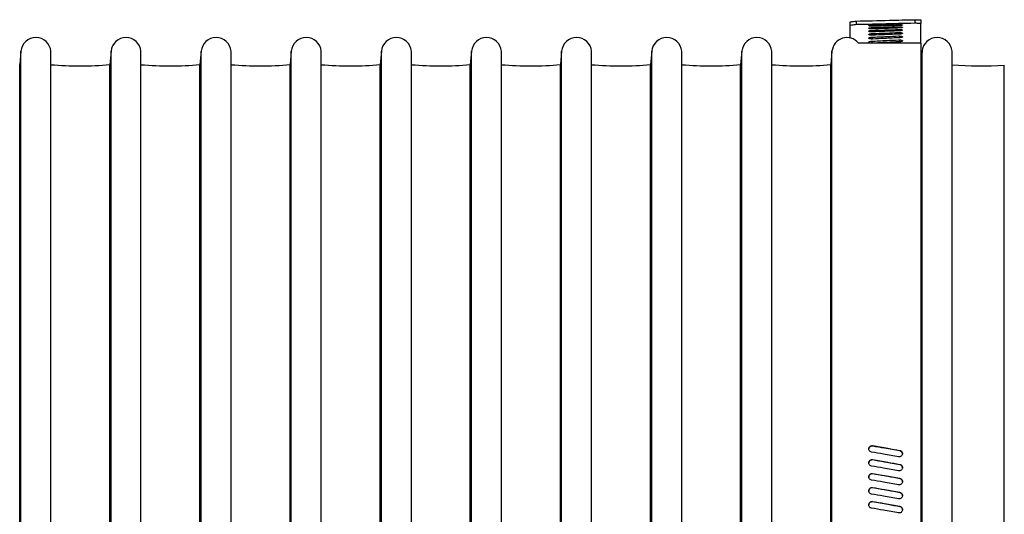
# Model space of a CAD drawing. Units: millimetres. Extents: x 69 to 56738, y 56 to 5926.
# Drawn here: x 736 to 803, y 546 to 580 of the extents above; entities that cross this region are included whole.
import ezdxf

# ---------------------------------------------------------------- set-up
doc = ezdxf.new("R2010")
doc.units = ezdxf.units.MM

msp = doc.modelspace()

# ---------------------------------------------------------------- linework, layer by layer
at = {"color": 7, "linetype": 'Continuous', "lineweight": 25}
for p, q in [((792.9053, 579.1479), (792.9053, 579.391)), ((793.3072, 579.4417), (793.3072, 579.1987)), ((797.3185, 579.2944), (797.3185, 579.5374)), ((797.7204, 579.5188), (797.7204, 579.2758)), ((792.9053, 578.2916), (792.9053, 579.1479)), ((794.3886, 579.0873), (794.3886, 579.1596)), ((794.3886, 578.9116), (794.3886, 578.9966)), ((794.3886, 578.7085), (794.3886, 578.8062)), ((794.4276, 579.0879), (794.4276, 579.1607)), ((794.4276, 578.9122), (794.4276, 578.9979)), ((794.4276, 578.7092), (794.4276, 578.8076)), ((796.2761, 579.1406), (796.2761, 579.2068)), ((796.2761, 578.9741), (796.2761, 579.0528)), ((796.2761, 578.7802), (796.2761, 578.8712)), ((797.7204, 577.9494), (797.7204, 579.2758)), ((794.3886, 578.4782), (794.3886, 578.5885)), ((794.3886, 578.2209), (794.3886, 578.3437)), ((794.3886, 577.9494), (794.3886, 578.0721)), ((794.4276, 578.479), (794.4276, 578.5901)), ((794.4276, 578.2218), (794.4276, 578.3455)), ((794.4276, 577.9494), (794.4276, 578.0741)), ((796.2761, 578.5591), (796.2761, 578.6624)), ((796.2761, 578.3109), (796.2761, 578.4264)), ((796.2761, 578.0359), (796.2761, 578.1635)), ((736.4213, 577.3866), (736.3383, 576.4804)), ((736.4213, 513.9582), (736.4213, 577.3866)), ((738.4615, 513.9586), (738.4615, 577.3861)), ((742.5589, 577.3866), (742.476, 576.4804)), ((742.5589, 513.9582), (742.5589, 577.3866)), ((744.5991, 513.9586), (744.5991, 577.3861)), ((748.6966, 577.3866), (748.6136, 576.4804)), ((748.6966, 513.9582), (748.6966, 577.3866)), ((750.7368, 513.9586), (750.7368, 577.3861)), ((754.8342, 577.3866), (754.7513, 576.4804)), ((754.8342, 513.9582), (754.8342, 577.3866)), ((756.8744, 513.9586), (756.8744, 577.3861)), ((760.9719, 577.3866), (760.8889, 576.4804)), ((760.9719, 513.9582), (760.9719, 577.3866)), ((763.0121, 513.9586), (763.0121, 577.3861)), ((767.1095, 577.3866), (767.0266, 576.4804)), ((767.1095, 513.9582), (767.1095, 577.3866)), ((769.1497, 513.9586), (769.1497, 577.3861)), ((773.2472, 577.3866), (773.1642, 576.4804)), ((773.2472, 513.9582), (773.2472, 577.3866)), ((775.2874, 513.9586), (775.2874, 577.3861)), ((779.3848, 577.3866), (779.3019, 576.4804)), ((779.3848, 513.9582), (779.3848, 577.3866)), ((781.425, 513.9586), (781.425, 577.3861)), ((785.5225, 577.3866), (785.4395, 576.4804)), ((785.5225, 513.9582), (785.5225, 577.3866)), ((787.5627, 513.9586), (787.5627, 577.3861)), ((791.6601, 577.3866), (791.5772, 576.4804)), ((791.6601, 513.9582), (791.6601, 577.3866)), ((797.7204, 577.9494), (793.4661, 577.9494)), ((797.7204, 577.9494), (797.7204, 521.561)), ((797.7978, 577.3866), (797.7204, 576.5414)), ((797.7978, 513.9582), (797.7978, 577.3866)), ((799.838, 513.9586), (799.838, 577.3861)), ((736.3383, 514.8643), (736.3383, 576.4804)), ((742.476, 514.8643), (742.476, 576.4804)), ((748.6136, 514.8643), (748.6136, 576.4804)), ((754.7513, 514.8643), (754.7513, 576.4804)), ((760.8889, 514.8643), (760.8889, 576.4804)), ((767.0266, 514.8643), (767.0266, 576.4804)), ((773.1642, 514.8643), (773.1642, 576.4804)), ((779.3019, 514.8643), (779.3019, 576.4804)), ((785.4395, 514.8643), (785.4395, 576.4804)), ((791.5772, 514.8643), (791.5772, 576.4804)), ((803.3974, 528.151), (803.3974, 576.4434)), ((794.3886, 550.4959), (794.3886, 550.5298)), ((794.4276, 550.4925), (794.4276, 550.5265)), ((796.2761, 550.17), (796.2761, 550.204)), ((794.3886, 549.5543), (794.3886, 549.5811)), ((794.4276, 549.5509), (794.4276, 549.5777)), ((796.2761, 549.2272), (796.2761, 549.2539)), ((794.3886, 548.6093), (794.3886, 548.6288)), ((794.4276, 548.606), (794.4276, 548.6255)), ((796.2761, 548.2812), (796.2761, 548.3007)), ((794.3886, 547.6618), (794.3886, 547.674)), ((794.4276, 547.6584), (794.4276, 547.6706)), ((796.2761, 547.333), (796.2761, 547.3452)), ((794.3886, 546.7125), (794.3886, 546.7175)), ((794.4276, 546.7091), (794.4276, 546.714)), ((796.2761, 546.3832), (796.2761, 546.3882))]:
    msp.add_line(p, q, dxfattribs=at)
for centre, radius, start, end in [((737.4414, 577.2922), 1.0244, 5.257631, 174.717174), ((743.579, 577.2922), 1.0244, 5.257631, 174.717174), ((749.7167, 577.2922), 1.0244, 5.257631, 174.717174), ((755.8543, 577.2922), 1.0244, 5.257631, 174.717174), ((761.992, 577.2922), 1.0244, 5.257631, 174.717174), ((768.1296, 577.2922), 1.0244, 5.257631, 174.717174), ((774.2673, 577.2922), 1.0244, 5.257631, 174.717174), ((780.4049, 577.2922), 1.0244, 5.257631, 174.717174), ((786.5426, 577.2922), 1.0244, 5.257631, 174.717174), ((792.6802, 577.2922), 1.0244, 39.904259, 174.717174), ((798.8179, 577.2922), 1.0244, 5.257631, 174.717174), ((740.4273, 598.8526), 22.4658, 264.980176, 275.23218), ((746.5649, 598.8526), 22.4658, 264.980176, 275.23218), ((752.7026, 598.8526), 22.4658, 264.980176, 275.23218), ((758.8402, 598.8526), 22.4658, 264.980176, 275.23218), ((764.9779, 598.8526), 22.4658, 264.980176, 275.23218), ((771.1155, 598.8526), 22.4658, 264.980176, 275.23218), ((777.2532, 598.8526), 22.4658, 264.980176, 275.23218), ((783.3908, 598.8526), 22.4658, 264.980176, 275.23218), ((789.5285, 598.8526), 22.4658, 264.980176, 275.23218), ((801.8038, 598.8526), 22.4658, 264.980176, 274.067881)]:
    msp.add_arc(centre, radius, start, end, dxfattribs=at)
for points, knots in [([(792.9053, 579.391), (792.9804, 579.4007), (793.1143, 579.418), (793.2483, 579.4345), (793.3072, 579.4417)], [0, 0, 0, 0, 0.5599806, 1, 1, 1, 1]), ([(793.3072, 579.4417), (794.0559, 579.4606), (795.393, 579.4942), (796.7302, 579.5242), (797.3185, 579.5374)], [0, 0, 0, 0, 0.55997098, 1, 1, 1, 1]), ([(797.3185, 579.5374), (797.3935, 579.534), (797.5275, 579.5279), (797.6614, 579.5216), (797.7204, 579.5188)], [0, 0, 0, 0, 0.560002, 1, 1, 1, 1]), ([(793.3072, 579.1987), (793.2322, 579.1894), (793.0982, 579.1729), (792.9643, 579.1556), (792.9053, 579.1479)], [0, 0, 0, 0, 0.5600202, 1, 1, 1, 1]), ([(797.3185, 579.2944), (796.5697, 579.2776), (795.2326, 579.2474), (793.8955, 579.2136), (793.3072, 579.1987)], [0, 0, 0, 0, 0.56003253, 1, 1, 1, 1]), ([(794.3886, 579.0873), (794.3609, 579.0879), (794.3056, 579.0889), (794.2335, 579.0965), (794.183, 579.1076), (794.1597, 579.1208), (794.1683, 579.1342), (794.2063, 579.146), (794.2692, 579.155), (794.3228, 579.1574), (794.3496, 579.1586)], [0, 0, 0, 0, 0.1248194, 0.2497961, 0.374562, 0.4997421, 0.6248249, 0.7498302, 0.8747493, 1, 1, 1, 1]), ([(794.3886, 578.9116), (794.3609, 578.9122), (794.3056, 578.9134), (794.2335, 578.9223), (794.183, 578.9353), (794.1597, 578.9508), (794.1683, 578.9666), (794.2063, 578.9805), (794.2692, 578.9911), (794.3228, 578.994), (794.3496, 578.9954)], [0, 0, 0, 0, 0.1248194, 0.2497961, 0.374562, 0.4997421, 0.6248249, 0.7498302, 0.8747493, 1, 1, 1, 1]), ([(794.3886, 578.7085), (794.3609, 578.7091), (794.3056, 578.7105), (794.2335, 578.7207), (794.183, 578.7356), (794.1597, 578.7534), (794.1683, 578.7715), (794.2063, 578.7876), (794.2692, 578.7998), (794.3228, 578.8031), (794.3496, 578.8048)], [0, 0, 0, 0, 0.1248194, 0.2497961, 0.374562, 0.4997421, 0.6248249, 0.7498302, 0.8747493, 1, 1, 1, 1]), ([(794.3496, 579.1586), (794.6947, 579.1679), (795.3108, 579.1844), (795.927, 579.2002), (796.1982, 579.2071)], [0, 0, 0, 0, 0.5599739, 1, 1, 1, 1]), ([(794.3496, 578.9954), (794.6947, 579.0064), (795.3108, 579.026), (795.927, 579.0448), (796.1982, 579.0531)], [0, 0, 0, 0, 0.5599739, 1, 1, 1, 1]), ([(794.3496, 578.8048), (794.6947, 578.8175), (795.3108, 578.8401), (795.927, 578.862), (796.1982, 578.8716)], [0, 0, 0, 0, 0.5599739, 1, 1, 1, 1]), ([(794.4276, 579.0879), (794.4203, 579.0877), (794.4074, 579.0874), (794.3943, 579.0874), (794.3886, 579.0873)], [0, 0, 0, 0, 0.56164139, 1, 1, 1, 1]), ([(794.4276, 578.9122), (794.4203, 578.912), (794.4074, 578.9116), (794.3943, 578.9116), (794.3886, 578.9116)], [0, 0, 0, 0, 0.5616414, 1, 1, 1, 1]), ([(796.2761, 579.1406), (795.931, 579.131), (795.3148, 579.1138), (794.6987, 579.0958), (794.4276, 579.0879)], [0, 0, 0, 0, 0.5600417, 1, 1, 1, 1]), ([(796.2761, 578.9741), (795.931, 578.9628), (795.3148, 578.9425), (794.6987, 578.9215), (794.4276, 578.9122)], [0, 0, 0, 0, 0.5600417, 1, 1, 1, 1]), ([(796.2761, 578.7802), (795.931, 578.7672), (795.3148, 578.7439), (794.6987, 578.7198), (794.4276, 578.7092)], [0, 0, 0, 0, 0.5600417, 1, 1, 1, 1]), ([(796.1982, 579.2071), (796.2277, 579.2073), (796.2867, 579.2078), (796.3695, 579.2024), (796.4309, 579.193), (796.464, 579.1806), (796.4617, 579.1671), (796.4259, 579.1545), (796.3611, 579.1446), (796.3044, 579.1419), (796.2761, 579.1406)], [0, 0, 0, 0, 0.1253647, 0.2500076, 0.3748826, 0.4997422, 0.6243923, 0.7497238, 0.8748343, 1, 1, 1, 1]), ([(796.1982, 579.0531), (796.2277, 579.0534), (796.2867, 579.054), (796.3695, 579.0474), (796.4309, 579.0362), (796.464, 579.0215), (796.4617, 579.0054), (796.4259, 578.9906), (796.3611, 578.9788), (796.3044, 578.9757), (796.2761, 578.9741)], [0, 0, 0, 0, 0.1253647, 0.2500076, 0.3748826, 0.4997422, 0.6243923, 0.7497238, 0.8748343, 1, 1, 1, 1]), ([(796.1982, 578.8716), (796.2277, 578.872), (796.2867, 578.8726), (796.3695, 578.8651), (796.4309, 578.852), (796.464, 578.835), (796.4617, 578.8164), (796.4259, 578.7992), (796.3611, 578.7856), (796.3044, 578.782), (796.2761, 578.7802)], [0, 0, 0, 0, 0.12536472, 0.25000759, 0.37488256, 0.49974215, 0.62439235, 0.74972377, 0.87483428, 1, 1, 1, 1]), ([(797.7204, 579.2758), (797.6454, 579.2794), (797.5114, 579.2856), (797.3775, 579.2917), (797.3185, 579.2944)], [0, 0, 0, 0, 0.5599981, 1, 1, 1, 1]), ([(794.2653, 577.9494), (794.2555, 577.9511), (794.2216, 577.9568), (794.1836, 577.9744), (794.1596, 577.9985), (794.1683, 578.0238), (794.2063, 578.0461), (794.2692, 578.0632), (794.3228, 578.0678), (794.3496, 578.0701)], [0, 0, 0, 0, 0.0626135, 0.2185096, 0.3749233, 0.5312153, 0.6874106, 0.8434981, 1, 1, 1, 1]), ([(794.3886, 578.4782), (794.3609, 578.4789), (794.3056, 578.4805), (794.2335, 578.492), (794.183, 578.5087), (794.1597, 578.5288), (794.1683, 578.5493), (794.2063, 578.5674), (794.2692, 578.5813), (794.3228, 578.585), (794.3496, 578.5869)], [0, 0, 0, 0, 0.12481935, 0.24979611, 0.37456201, 0.49974208, 0.62482488, 0.74983019, 0.87474931, 1, 1, 1, 1]), ([(794.3886, 578.2209), (794.3609, 578.2217), (794.3056, 578.2235), (794.2335, 578.2362), (794.183, 578.2548), (794.1597, 578.2771), (794.1683, 578.3), (794.2063, 578.3202), (794.2692, 578.3357), (794.3228, 578.3398), (794.3496, 578.3419)], [0, 0, 0, 0, 0.1248194, 0.2497961, 0.374562, 0.4997421, 0.6248249, 0.7498302, 0.8747493, 1, 1, 1, 1]), ([(794.3496, 578.5869), (794.6947, 578.6013), (795.3108, 578.627), (795.927, 578.6519), (796.1982, 578.6628)], [0, 0, 0, 0, 0.55997388, 1, 1, 1, 1]), ([(794.3496, 578.3419), (794.6947, 578.358), (795.3108, 578.3867), (795.927, 578.4146), (796.1982, 578.4269)], [0, 0, 0, 0, 0.55997388, 1, 1, 1, 1]), ([(794.3496, 578.0701), (794.6947, 578.0878), (795.3108, 578.1195), (795.927, 578.1504), (796.1982, 578.164)], [0, 0, 0, 0, 0.5599739, 1, 1, 1, 1]), ([(794.4276, 578.7092), (794.4203, 578.709), (794.4074, 578.7085), (794.3943, 578.7085), (794.3886, 578.7085)], [0, 0, 0, 0, 0.5616414, 1, 1, 1, 1]), ([(794.4276, 578.479), (794.4203, 578.4787), (794.4074, 578.4782), (794.3943, 578.4782), (794.3886, 578.4782)], [0, 0, 0, 0, 0.5616414, 1, 1, 1, 1]), ([(794.4276, 578.2218), (794.4203, 578.2215), (794.4074, 578.221), (794.3943, 578.2209), (794.3886, 578.2209)], [0, 0, 0, 0, 0.5616414, 1, 1, 1, 1]), ([(796.2761, 578.5591), (795.931, 578.5444), (795.3148, 578.518), (794.6987, 578.4909), (794.4276, 578.479)], [0, 0, 0, 0, 0.5600417, 1, 1, 1, 1]), ([(796.2761, 578.3109), (795.931, 578.2945), (795.3148, 578.2651), (794.6987, 578.2351), (794.4276, 578.2218)], [0, 0, 0, 0, 0.5600417, 1, 1, 1, 1]), ([(796.1982, 578.6628), (796.2277, 578.6632), (796.2867, 578.664), (796.3695, 578.6554), (796.4309, 578.6405), (796.464, 578.6211), (796.4617, 578.6), (796.4259, 578.5806), (796.3611, 578.5652), (796.3044, 578.5611), (796.2761, 578.5591)], [0, 0, 0, 0, 0.1253647, 0.2500076, 0.3748826, 0.4997422, 0.6243923, 0.7497238, 0.8748343, 1, 1, 1, 1]), ([(796.1982, 578.4269), (796.2277, 578.4274), (796.2867, 578.4282), (796.3695, 578.4185), (796.4309, 578.4019), (796.464, 578.3802), (796.4617, 578.3566), (796.4259, 578.3349), (796.3611, 578.3178), (796.3044, 578.3132), (796.2761, 578.3109)], [0, 0, 0, 0, 0.1253647, 0.2500076, 0.3748826, 0.4997422, 0.6243923, 0.7497238, 0.8748343, 1, 1, 1, 1]), ([(796.1982, 578.164), (796.2277, 578.1645), (796.2867, 578.1655), (796.3695, 578.1548), (796.4309, 578.1363), (796.464, 578.1123), (796.4617, 578.0863), (796.4259, 578.0623), (796.3611, 578.0434), (796.3044, 578.0384), (796.2761, 578.0359)], [0, 0, 0, 0, 0.1253647, 0.2500076, 0.3748826, 0.4997422, 0.6243923, 0.7497238, 0.8748343, 1, 1, 1, 1]), ([(796.2761, 578.0359), (795.931, 578.0178), (795.3871, 577.9893), (794.8432, 577.9601), (794.6444, 577.9494)], [0, 0, 0, 0, 0.6344703, 1, 1, 1, 1]), ([(794.3496, 550.089), (794.3228, 550.0968), (794.2692, 550.1123), (794.2063, 550.1699), (794.1685, 550.2443), (794.1597, 550.3278), (794.1831, 550.4083), (794.2333, 550.4751), (794.3055, 550.5206), (794.3609, 550.5268), (794.3886, 550.5298)], [0, 0, 0, 0, 0.1253511, 0.2501718, 0.3752859, 0.5001386, 0.6250895, 0.7500371, 0.8748915, 1, 1, 1, 1]), ([(794.3886, 550.4959), (794.3609, 550.4928), (794.3055, 550.4867), (794.234, 550.4412), (794.1832, 550.3773), (794.1726, 550.3263), (794.1676, 550.3023)], [0, 0, 0, 0, 0.257003, 0.5143154, 0.7711999, 1, 1, 1, 1]), ([(796.1982, 549.7659), (795.8531, 549.8262), (795.2369, 549.934), (794.6208, 550.0416), (794.3496, 550.089)], [0, 0, 0, 0, 0.5599921, 1, 1, 1, 1]), ([(794.3886, 550.5298), (794.3959, 550.5297), (794.409, 550.5293), (794.4219, 550.5273), (794.4276, 550.5265)], [0, 0, 0, 0, 0.55888047, 1, 1, 1, 1]), ([(794.4276, 550.4925), (794.4203, 550.4936), (794.4074, 550.4955), (794.3943, 550.4958), (794.3886, 550.4959)], [0, 0, 0, 0, 0.5616415, 1, 1, 1, 1]), ([(794.4276, 550.5265), (794.7726, 550.4663), (795.3888, 550.3589), (796.005, 550.2513), (796.2761, 550.204)], [0, 0, 0, 0, 0.5599921, 1, 1, 1, 1]), ([(796.2761, 550.17), (795.931, 550.2303), (795.3149, 550.3378), (794.6987, 550.4452), (794.4276, 550.4925)], [0, 0, 0, 0, 0.5600088, 1, 1, 1, 1]), ([(796.2761, 550.204), (796.3045, 550.1955), (796.361, 550.1787), (796.4259, 550.1155), (796.4615, 550.0345), (796.4641, 549.9456), (796.4312, 549.8627), (796.3696, 549.7985), (796.2867, 549.7608), (796.2277, 549.7642), (796.1982, 549.7659)], [0, 0, 0, 0, 0.125365, 0.2500083, 0.3748845, 0.4997421, 0.6243911, 0.7497218, 0.8748316, 1, 1, 1, 1]), ([(796.4572, 549.951), (796.4578, 549.9671), (796.4595, 550.0124), (796.4249, 550.0814), (796.3614, 550.1449), (796.3045, 550.1616), (796.2761, 550.17)], [0, 0, 0, 0, 0.1550126, 0.4369621, 0.7184153, 1, 1, 1, 1]), ([(794.3496, 549.1385), (794.3228, 549.1463), (794.2692, 549.1619), (794.2063, 549.2197), (794.1685, 549.2945), (794.1597, 549.3782), (794.1831, 549.459), (794.2333, 549.5261), (794.3055, 549.5718), (794.3609, 549.578), (794.3886, 549.5811)], [0, 0, 0, 0, 0.1253511, 0.2501718, 0.3752859, 0.5001386, 0.6250895, 0.7500371, 0.8748915, 1, 1, 1, 1]), ([(794.3886, 549.5543), (794.3609, 549.5512), (794.3055, 549.5451), (794.2339, 549.4994), (794.1828, 549.4347), (794.1721, 549.3828), (794.167, 549.358)], [0, 0, 0, 0, 0.2554048, 0.511117, 0.766404, 1, 1, 1, 1]), ([(794.3886, 549.5811), (794.3959, 549.5809), (794.409, 549.5806), (794.4219, 549.5786), (794.4276, 549.5777)], [0, 0, 0, 0, 0.55888047, 1, 1, 1, 1]), ([(794.4276, 549.5509), (794.4203, 549.552), (794.4074, 549.554), (794.3943, 549.5542), (794.3886, 549.5543)], [0, 0, 0, 0, 0.56164145, 1, 1, 1, 1]), ([(794.4276, 549.5777), (794.7726, 549.5173), (795.3888, 549.4094), (796.005, 549.3014), (796.2761, 549.2539)], [0, 0, 0, 0, 0.5599921, 1, 1, 1, 1]), ([(796.2761, 549.2272), (795.931, 549.2876), (795.3149, 549.3956), (794.6987, 549.5035), (794.4276, 549.5509)], [0, 0, 0, 0, 0.5600088, 1, 1, 1, 1]), ([(796.2761, 549.2539), (796.3045, 549.2454), (796.361, 549.2285), (796.4259, 549.1651), (796.4615, 549.0838), (796.4641, 548.9946), (796.4312, 548.9114), (796.3696, 548.847), (796.2867, 548.8091), (796.2277, 548.8126), (796.1982, 548.8143)], [0, 0, 0, 0, 0.12536497, 0.25000833, 0.37488453, 0.49974206, 0.62439113, 0.74972181, 0.87483165, 1, 1, 1, 1]), ([(796.4572, 549.0074), (796.4578, 549.0235), (796.4595, 549.069), (796.4249, 549.1382), (796.3614, 549.2019), (796.3045, 549.2188), (796.2761, 549.2272)], [0, 0, 0, 0, 0.1550126, 0.4369621, 0.7184153, 1, 1, 1, 1]), ([(794.3496, 548.185), (794.3228, 548.1928), (794.2692, 548.2085), (794.2063, 548.2664), (794.1685, 548.3414), (794.1597, 548.4253), (794.1831, 548.5064), (794.2333, 548.5737), (794.3055, 548.6195), (794.3609, 548.6257), (794.3886, 548.6288)], [0, 0, 0, 0, 0.1253511, 0.2501718, 0.3752859, 0.5001386, 0.6250895, 0.7500371, 0.8748915, 1, 1, 1, 1]), ([(794.3886, 548.6093), (794.361, 548.6063), (794.3057, 548.6001), (794.2331, 548.5543), (794.1846, 548.4872), (794.1617, 548.4264), (794.1661, 548.3925), (794.167, 548.3861)], [0, 0, 0, 0, 0.2358546, 0.471993, 0.7077388, 0.9442589, 1, 1, 1, 1]), ([(796.1982, 548.8143), (795.8531, 548.8748), (795.2369, 548.983), (794.6208, 549.091), (794.3496, 549.1385)], [0, 0, 0, 0, 0.5599921, 1, 1, 1, 1]), ([(794.3886, 548.6288), (794.3959, 548.6287), (794.409, 548.6283), (794.4219, 548.6263), (794.4276, 548.6255)], [0, 0, 0, 0, 0.5588805, 1, 1, 1, 1]), ([(794.4276, 548.606), (794.4203, 548.607), (794.4074, 548.609), (794.3943, 548.6092), (794.3886, 548.6093)], [0, 0, 0, 0, 0.5616415, 1, 1, 1, 1]), ([(794.4276, 548.6255), (794.7726, 548.5649), (795.3888, 548.4566), (796.005, 548.3484), (796.2761, 548.3007)], [0, 0, 0, 0, 0.5599921, 1, 1, 1, 1]), ([(796.2761, 548.2812), (795.931, 548.3419), (795.3149, 548.4501), (794.6987, 548.5583), (794.4276, 548.606)], [0, 0, 0, 0, 0.5600088, 1, 1, 1, 1]), ([(796.1982, 547.8599), (795.8531, 547.9206), (795.2369, 548.029), (794.6208, 548.1373), (794.3496, 548.185)], [0, 0, 0, 0, 0.5599921, 1, 1, 1, 1]), ([(796.2761, 548.3007), (796.3045, 548.2922), (796.361, 548.2752), (796.4259, 548.2117), (796.4615, 548.1301), (796.4641, 548.0407), (796.4312, 547.9573), (796.3696, 547.8927), (796.2867, 547.8547), (796.2277, 547.8582), (796.1982, 547.8599)], [0, 0, 0, 0, 0.125365, 0.2500083, 0.3748845, 0.4997421, 0.6243911, 0.7497218, 0.8748316, 1, 1, 1, 1]), ([(796.4572, 548.0608), (796.4578, 548.0769), (796.4595, 548.1225), (796.4249, 548.192), (796.3614, 548.2559), (796.3045, 548.2728), (796.2761, 548.2812)], [0, 0, 0, 0, 0.15501255, 0.43696206, 0.71841526, 1, 1, 1, 1]), ([(794.3496, 547.2293), (794.3228, 547.2371), (794.2692, 547.2528), (794.2063, 547.3108), (794.1685, 547.3859), (794.1597, 547.4701), (794.1831, 547.5513), (794.2333, 547.6188), (794.3055, 547.6647), (794.3609, 547.6709), (794.3886, 547.674)], [0, 0, 0, 0, 0.1253511, 0.2501718, 0.3752859, 0.5001386, 0.6250895, 0.7500371, 0.8748915, 1, 1, 1, 1]), ([(794.3886, 547.6618), (794.361, 547.6587), (794.3057, 547.6525), (794.2331, 547.6066), (794.1846, 547.5393), (794.1617, 547.4784), (794.1661, 547.4445), (794.167, 547.438)], [0, 0, 0, 0, 0.2358546, 0.471993, 0.7077388, 0.9442589, 1, 1, 1, 1]), ([(796.1982, 546.9036), (795.8531, 546.9644), (795.2369, 547.073), (794.6208, 547.1815), (794.3496, 547.2293)], [0, 0, 0, 0, 0.5599921, 1, 1, 1, 1]), ([(794.3886, 547.674), (794.3959, 547.6739), (794.409, 547.6735), (794.4219, 547.6715), (794.4276, 547.6706)], [0, 0, 0, 0, 0.5588805, 1, 1, 1, 1]), ([(794.4276, 547.6584), (794.4203, 547.6595), (794.4074, 547.6614), (794.3943, 547.6617), (794.3886, 547.6618)], [0, 0, 0, 0, 0.56164145, 1, 1, 1, 1]), ([(794.4276, 547.6706), (794.7726, 547.6099), (795.3888, 547.5014), (796.005, 547.3929), (796.2761, 547.3452)], [0, 0, 0, 0, 0.5599921, 1, 1, 1, 1]), ([(796.2761, 547.333), (795.931, 547.3937), (795.3149, 547.5022), (794.6987, 547.6107), (794.4276, 547.6584)], [0, 0, 0, 0, 0.5600088, 1, 1, 1, 1]), ([(796.2761, 547.3452), (796.3045, 547.3367), (796.361, 547.3197), (796.4259, 547.256), (796.4615, 547.1743), (796.4641, 547.0847), (796.4312, 547.0011), (796.3696, 546.9364), (796.2867, 546.8984), (796.2277, 546.9019), (796.1982, 546.9036)], [0, 0, 0, 0, 0.125365, 0.2500083, 0.3748845, 0.4997421, 0.6243911, 0.7497218, 0.8748316, 1, 1, 1, 1]), ([(796.4572, 547.1121), (796.4578, 547.1283), (796.4595, 547.174), (796.4249, 547.2436), (796.3614, 547.3076), (796.3045, 547.3245), (796.2761, 547.333)], [0, 0, 0, 0, 0.15501255, 0.43696206, 0.71841526, 1, 1, 1, 1]), ([(794.3496, 546.2721), (794.3228, 546.28), (794.2692, 546.2957), (794.2063, 546.3538), (794.1685, 546.429), (794.1597, 546.5132), (794.1831, 546.5946), (794.2333, 546.6621), (794.3055, 546.7081), (794.3609, 546.7143), (794.3886, 546.7175)], [0, 0, 0, 0, 0.12535109, 0.25017178, 0.37528594, 0.50013856, 0.62508954, 0.7500371, 0.87489149, 1, 1, 1, 1]), ([(794.3886, 546.7125), (794.361, 546.7094), (794.3057, 546.7031), (794.2331, 546.6572), (794.1846, 546.5899), (794.1617, 546.5288), (794.1661, 546.4949), (794.167, 546.4884)], [0, 0, 0, 0, 0.2358546, 0.471993, 0.7077388, 0.9442589, 1, 1, 1, 1]), ([(794.3886, 546.7175), (794.3959, 546.7173), (794.409, 546.717), (794.4219, 546.7149), (794.4276, 546.714)], [0, 0, 0, 0, 0.5588805, 1, 1, 1, 1]), ([(794.4276, 546.7091), (794.4203, 546.7102), (794.4074, 546.7121), (794.3943, 546.7124), (794.3886, 546.7125)], [0, 0, 0, 0, 0.5616415, 1, 1, 1, 1]), ([(794.4276, 546.714), (794.7726, 546.6532), (795.3888, 546.5446), (796.005, 546.436), (796.2761, 546.3882)], [0, 0, 0, 0, 0.5599921, 1, 1, 1, 1]), ([(796.2761, 546.3832), (795.931, 546.4441), (795.3149, 546.5527), (794.6987, 546.6613), (794.4276, 546.7091)], [0, 0, 0, 0, 0.5600088, 1, 1, 1, 1]), ([(796.1982, 545.9462), (795.8531, 546.0071), (795.2369, 546.1157), (794.6208, 546.2243), (794.3496, 546.2721)], [0, 0, 0, 0, 0.5599921, 1, 1, 1, 1]), ([(796.2761, 546.3882), (796.3045, 546.3797), (796.361, 546.3627), (796.4259, 546.2989), (796.4615, 546.2171), (796.4641, 546.1274), (796.4312, 546.0438), (796.3696, 545.9791), (796.2867, 545.941), (796.2277, 545.9445), (796.1982, 545.9462)], [0, 0, 0, 0, 0.125365, 0.2500083, 0.3748845, 0.4997421, 0.6243911, 0.7497218, 0.8748316, 1, 1, 1, 1]), ([(796.4572, 546.1621), (796.4578, 546.1784), (796.4595, 546.2241), (796.4249, 546.2938), (796.3614, 546.3578), (796.3045, 546.3747), (796.2761, 546.3832)], [0, 0, 0, 0, 0.1550126, 0.4369621, 0.7184153, 1, 1, 1, 1])]:
    msp.add_open_spline(points, degree=3, knots=knots, dxfattribs=at)

doc.saveas('drawing.dxf')
